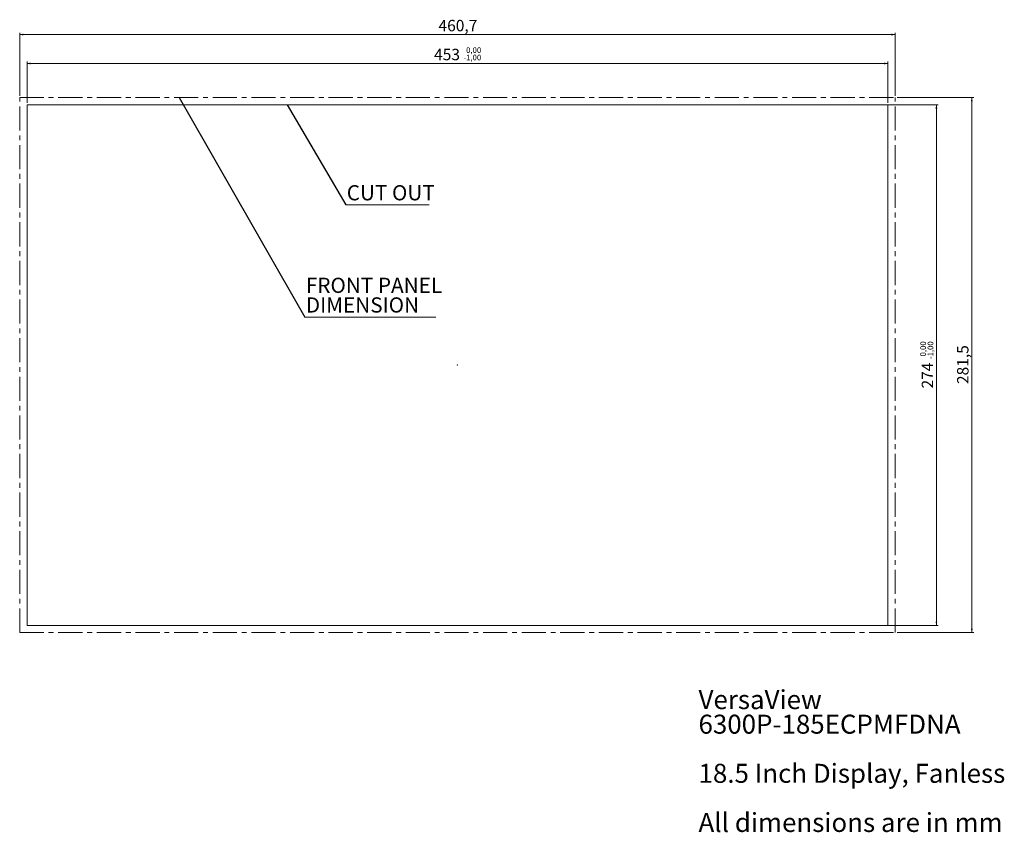
# Model space of a CAD drawing. Units: millimetres. Extents: x 48 to 1160, y 12 to 836.
# Drawn here: x 642 to 1160, y 18 to 446 of the extents above; entities that cross this region are included whole.
import ezdxf

# ---------------------------------------------------------------- set-up
doc = ezdxf.new("R2010")
doc.units = ezdxf.units.MM
doc.header["$PDSIZE"] = -1
doc.linetypes.add('CENTERX2', pattern=[20.32, 12.7, -2.54, 2.54, -2.54])
doc.styles.add('SLDTEXTSTYLE0', font='TXT', dxfattribs={"width": 0.75})
doc.dimstyles.new('SLDDIMSTYLE0', dxfattribs={"dimtxt": 6, "dimasz": 2, "dimexe": 0, "dimexo": 0.0625, "dimgap": 1.5, "dimtad": 1, "dimrnd": 1e-09, "dimzin": 12, "dimdsep": 46, "dimtxsty": 'SLDTEXTSTYLE0', "dimsah": 1, "dimcen": 0.09, "dimadec": 0, "dimazin": 3, "dimtol": 1, "dimtm": 1, "dimtfac": 1, "dimtofl": 0, "dimtmove": 0, "dimatfit": 3, "dimfxl": 1, "dimfrac": 2, "dimtolj": 1, "dimarcsym": 0})
doc.dimstyles.new('SLDDIMSTYLE1', dxfattribs={"dimtxt": 6, "dimasz": 2, "dimexe": 0, "dimexo": 0.0625, "dimgap": 1.5, "dimtad": 1, "dimdec": 1, "dimrnd": 1e-09, "dimzin": 12, "dimdsep": 46, "dimtxsty": 'SLDTEXTSTYLE0', "dimsah": 1, "dimcen": 0.09, "dimadec": 0, "dimazin": 3, "dimtfac": 1, "dimtdec": 1, "dimtofl": 0, "dimtmove": 0, "dimatfit": 3, "dimfxl": 1, "dimfrac": 2, "dimtolj": 1, "dimtzin": 12, "dimarcsym": 0})
doc.dimstyles.new('SLDDIMSTYLE2', dxfattribs={"dimtxt": 0.18, "dimasz": 2, "dimexe": 0, "dimexo": 0.0625, "dimgap": 0, "dimtad": 0, "dimtih": 1, "dimtoh": 1, "dimdec": 0, "dimrnd": 1e-09, "dimzin": 0, "dimdsep": 46, "dimtxsty": 'Standard', "dimsah": 1, "dimcen": 0.09, "dimadec": 0, "dimazin": 0, "dimtfac": 2, "dimtdec": 0, "dimtofl": 0, "dimtmove": 0, "dimatfit": 3, "dimfxl": 1, "dimfrac": 2, "dimtolj": 1, "dimtzin": 0, "dimarcsym": 0})

# ---------------------------------------------------------------- blocks, each defined once
blk = doc.blocks.new('_D')
at = {"color": 7, "linetype": 'Continuous', "lineweight": 0}
for p, q in [((646.19, 402.25), (646.19, 423.94)), ((646.19, 422.94), (1099.19, 422.94)), ((1099.19, 402.25), (1099.19, 423.94))]:
    blk.add_line(p, q, dxfattribs=at)
at = {"color": 7, "linetype": 'Continuous', "lineweight": 18}
for points in [[(646.19, 422.94), (648.19, 422.43), (648.19, 423.45)], [(1099.19, 422.94), (1097.19, 423.45), (1097.19, 422.43)]]:
    blk.add_solid(points, dxfattribs=at)
at = {"color": 7, "linetype": 'Continuous', "lineweight": 18, "attachment_point": 1, "style": 'SLDTEXTSTYLE0'}
for s, insert, char_height in [('453', (860.38, 430.67), 6), ('0,00', (877.23, 431.47), 3), ('-', (875.9, 427.59), 3), ('1,00', (877.23, 427.59), 3)]:
    blk.add_mtext(s, dxfattribs=dict(at, insert=insert, char_height=char_height))
blk = doc.blocks.new('_D_1')
at = {"color": 7, "linetype": 'Continuous', "lineweight": 0}
for p, q in [((647.19, 401.25), (1125.71, 401.25)), ((1124.71, 401.25), (1124.71, 127.25)), ((647.19, 127.25), (1125.71, 127.25))]:
    blk.add_line(p, q, dxfattribs=at)
at = {"color": 7, "linetype": 'Continuous', "lineweight": 18}
for points in [[(1124.71, 401.25), (1124.21, 399.25), (1125.22, 399.25)], [(1124.71, 127.25), (1125.22, 129.25), (1124.21, 129.25)]]:
    blk.add_solid(points, dxfattribs=at)
at = {"color": 7, "linetype": 'Continuous', "lineweight": 18, "attachment_point": 1, "rotation": 90, "style": 'SLDTEXTSTYLE0'}
for s, insert, char_height in [('0,00', (1116.18, 268.79), 3), ('1,00', (1120.06, 268.79), 3), ('274', (1116.98, 251.94), 6), ('-', (1120.06, 267.46), 3)]:
    blk.add_mtext(s, dxfattribs=dict(at, insert=insert, char_height=char_height))
blk = doc.blocks.new('_D_2')
at = {"color": 7, "linetype": 'Continuous', "lineweight": 0}
for p, q in [((642.34, 406), (642.34, 439.15)), ((642.34, 438.15), (1103.04, 438.15)), ((1103.04, 406), (1103.04, 439.15))]:
    blk.add_line(p, q, dxfattribs=at)
at = {"color": 7, "linetype": 'Continuous', "lineweight": 18}
for points in [[(642.34, 438.15), (644.34, 437.65), (644.34, 438.66)], [(1103.04, 438.15), (1101.04, 438.66), (1101.04, 437.65)]]:
    blk.add_solid(points, dxfattribs=at)
at = {"color": 7, "linetype": 'Continuous', "lineweight": 18, "insert": (862.71, 445.89), "char_height": 6, "attachment_point": 1, "style": 'SLDTEXTSTYLE0'}
blk.add_mtext('460,7', dxfattribs=at)
blk = doc.blocks.new('_D_3')
at = {"color": 7, "linetype": 'Continuous', "lineweight": 0}
for p, q in [((1104.04, 405), (1144.33, 405)), ((1143.33, 123.5), (1143.33, 405)), ((1104.04, 123.5), (1144.33, 123.5))]:
    blk.add_line(p, q, dxfattribs=at)
at = {"color": 7, "linetype": 'Continuous', "lineweight": 18}
for points in [[(1143.33, 405), (1142.82, 403), (1143.83, 403)], [(1143.33, 123.5), (1143.83, 125.5), (1142.82, 125.5)]]:
    blk.add_solid(points, dxfattribs=at)
at = {"color": 7, "linetype": 'Continuous', "lineweight": 18, "insert": (1135.59, 254.27), "char_height": 6, "attachment_point": 1, "rotation": 90, "style": 'SLDTEXTSTYLE0'}
blk.add_mtext('281,5', dxfattribs=at)
blk = doc.blocks.new('SW_NOTE_0')
at = {"color": 0, "linetype": 'Continuous', "lineweight": 0}
blk.add_line((68.93, 0), (0, 0), dxfattribs=at)
at = {"color": 0, "linetype": 'Continuous', "lineweight": 0, "char_height": 8, "attachment_point": 1, "style": 'SLDTEXTSTYLE0'}
for s, insert in [('FRONT PANEL', (0.46, 20.73)), ('DIMENSION', (0.46, 10.38))]:
    blk.add_mtext(s, dxfattribs=dict(at, insert=insert))
blk = doc.blocks.new('SW_NOTE_0_1')
at = {"color": 0, "linetype": 'Continuous', "lineweight": 0}
blk.add_line((43.85, 0), (0, 0), dxfattribs=at)
at = {"color": 0, "linetype": 'Continuous', "lineweight": 0, "insert": (0.45, 10.42), "char_height": 8, "attachment_point": 1, "style": 'SLDTEXTSTYLE0'}
blk.add_mtext('CUT OUT', dxfattribs=at)
blk = doc.blocks.new('SW_NOTE_0_2')
at = {"color": 0, "linetype": 'Continuous', "lineweight": 0, "char_height": 10, "attachment_point": 1, "style": 'SLDTEXTSTYLE0'}
for s, insert in [('VersaView', (0, 12.89)), ('6300P-185ECPMFDNA', (0, -0.04)), ('18.5 Inch Display, Fanless', (0, -25.9)), ('All dimensions are in mm', (0, -51.76))]:
    blk.add_mtext(s, dxfattribs=dict(at, insert=insert))

msp = doc.modelspace()

# ---------------------------------------------------------------- linework, layer by layer
at = {"color": 7, "linetype": 'CENTERX2', "lineweight": 18}
for p, q in [((642.337, 123.497), (642.337, 404.997)), ((642.337, 404.997), (1103.037, 404.997)), ((1103.037, 123.497), (1103.037, 404.997)), ((642.337, 123.497), (1103.037, 123.497))]:
    msp.add_line(p, q, dxfattribs=at)
at = {"color": 7, "linetype": 'Continuous', "lineweight": 18}
for p, q in [((646.187, 401.247), (1099.187, 401.247)), ((646.187, 401.247), (646.187, 127.247)), ((1099.187, 401.247), (1099.187, 127.247)), ((646.187, 127.247), (1099.187, 127.247))]:
    msp.add_line(p, q, dxfattribs=at)
at = {"color": 7, "linetype": 'Continuous', "lineweight": 0}
msp.add_point((872.687, 264.247), dxfattribs=at)
msp.add_point((872.687, 264.247), dxfattribs=at)

# ---------------------------------------------------------------- block references
for name, p in [('SW_NOTE_0_1', (813.975, 348.51)), ('SW_NOTE_0', (792.448, 289.491)), ('SW_NOTE_0_2', (999.534, 80.317))]:
    msp.add_blockref(name, p, dxfattribs=at)

# ---------------------------------------------------------------- dimensions: what is measured, and where the dimension line sits
at = {"color": 7, "linetype": 'Continuous', "lineweight": 18}
for base, p1, p2, dimstyle, picture, middle in [((1103.037, 438.153), (642.337, 404.997), (1103.037, 404.997), 'SLDDIMSTYLE1', '_D_2', (872.687, 438.153)), ((1099.187, 422.939), (646.187, 401.247), (1099.187, 401.247), 'SLDDIMSTYLE0', '_D', (872.687, 422.939))]:
    dim = msp.add_linear_dim(base=base, p1=p1, p2=p2, dimstyle=dimstyle, dxfattribs=at)
    dim.commit()
    dim.dimension.update_dxf_attribs({"geometry": picture, "text_midpoint": middle, "dimtype": 160})
for base, p1, p2, dimstyle, picture, middle in [((1143.326, 404.997), (1103.037, 123.497), (1103.037, 404.997), 'SLDDIMSTYLE1', '_D_3', (1143.326, 264.247)), ((1124.714, 127.247), (646.187, 401.247), (646.187, 127.247), 'SLDDIMSTYLE0', '_D_1', (1124.714, 264.247))]:
    dim = msp.add_linear_dim(base=base, p1=p1, p2=p2, angle=90, dimstyle=dimstyle, dxfattribs=at)
    dim.commit()
    dim.dimension.update_dxf_attribs({"geometry": picture, "text_midpoint": middle, "dimtype": 160})

# ---------------------------------------------------------------- leaders
at = {"color": 7, "linetype": 'Continuous', "lineweight": 0}
for points in [[(726.218, 404.997), (792.448, 289.491)], [(783.107, 401.247), (813.975, 348.51)]]:
    msp.add_leader(points, dimstyle='SLDDIMSTYLE2', dxfattribs=at)

doc.saveas('drawing.dxf')
